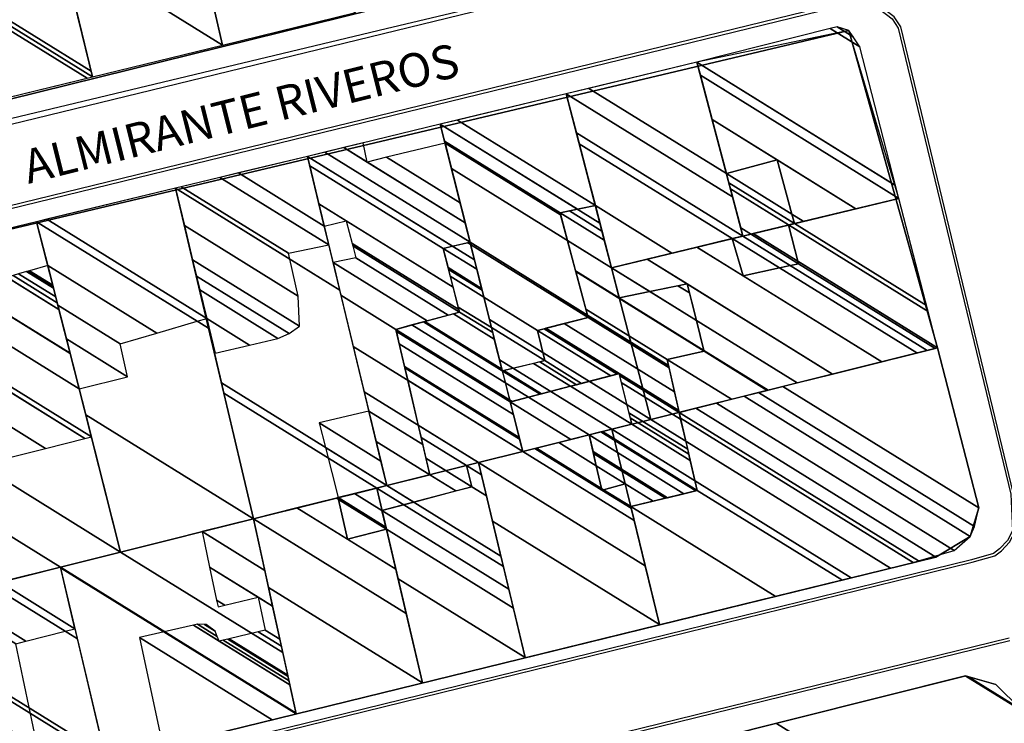
# Model space of a CAD drawing. Extents: x 347782 to 353246, y 6297455 to 6303682.
# Drawn here: x 348482 to 348555, y 6297747 to 6297799 of the extents above; entities that cross this region are included whole.
import ezdxf
from ezdxf.enums import TextEntityAlignment as Align

# ---------------------------------------------------------------- set-up
doc = ezdxf.new("R2010")
doc.units = 0
doc.header["$MEASUREMENT"] = 0
doc.layers.get('0').update_dxf_attribs({"linetype": 'CONTINUOUS'})
for name, color, linetype in [('23', 7, 'CONTINUOUS'), ('25', 7, 'CONTINUOUS'), ('29', 7, 'CONTINUOUS'), ('56', 7, 'CONTINUOUS')]:
    doc.layers.add(name, color=color, linetype=linetype)
doc.styles.get("Standard").update_dxf_attribs({"font": 'txt', "height": 0.2})

# ---------------------------------------------------------------- blocks, each defined once
blk = doc.blocks.new('NUEVOPRED')
at = {"layer": '23', "color": 7, "linetype": 'Continuous'}
mesh = blk.add_polyface(dxfattribs=at)
corners = [(348410.26, 6297794.48), (348430.3, 6297799.62), (348404.543, 6297815.59), (348444.88, 6297802.84), (348400.552, 6297830.324), (348400.45, 6297830.7), (348445.253, 6297802.922), (348400.45, 6297830.7), (348409.929, 6297832.437), (348454.31, 6297804.92), (348410.33, 6297832.51), (348454.677, 6297805.015), (348417.39, 6297833.81), (348461.137, 6297806.686), (348420.282, 6297834.339), (348463.78, 6297807.37), (348430.317, 6297836.176), (348473.1, 6297809.65), (348431.05, 6297836.31), (348473.782, 6297809.816), (348441.119, 6297838.159), (348483.15, 6297812.1), (348441.94, 6297838.31), (348483.913, 6297812.286), (348451.119, 6297840.495), (348493.03, 6297814.51), (348453.41, 6297841.04), (348495.304, 6297815.065), (348460.732, 6297842.78), (348502.57, 6297816.84), (348464.14, 6297843.59), (348505.95, 6297817.668), (348470.495, 6297845.098), (348512.25, 6297819.21), (348475.39, 6297846.26), (348517.107, 6297820.395), (348480.321, 6297847.431), (348522, 6297821.59), (348486.88, 6297848.99), (348528.51, 6297823.179), (348497.324, 6297851.475), (348538.88, 6297825.71), (348497.89, 6297851.61), (348538.744, 6297826.28), (348508.28, 6297854.08), (348536.255, 6297836.735), (348520.81, 6297857.05), (348533.256, 6297849.333), (348530.85, 6297859.44)]
mesh.append_faces([[corners[k] for k in face] for face in [(0, 0, 1, 2), (2, 1, 3, 4), (4, 3, 6, 7), (5, 6, 9, 8), (8, 9, 11, 10), (10, 11, 13, 12), (12, 13, 15, 14), (14, 15, 17, 16), (16, 17, 19, 18), (18, 19, 21, 20), (20, 21, 23, 22), (22, 23, 25, 24), (24, 25, 27, 26), (26, 27, 29, 28), (28, 29, 31, 30), (30, 31, 33, 32), (32, 33, 35, 34), (34, 35, 37, 36), (36, 37, 39, 38), (38, 39, 41, 40), (40, 41, 43, 42), (42, 43, 45, 44), (44, 45, 47, 46), (46, 47, 48, 48)]], dxfattribs={"vtx0": -1, "vtx2": -1, "color": 7})
mesh = blk.add_polyface(dxfattribs=at)
corners = [(348497.06, 6297796.83), (348506.9, 6297799.24), (348494.801, 6297806.742), (348493.03, 6297814.51), (348504.964, 6297807.111), (348493.03, 6297814.51), (348502.57, 6297816.84)]
mesh.append_faces([[corners[k] for k in face] for face in [(0, 0, 1, 2), (2, 1, 4, 5), (3, 4, 6, 6)]], dxfattribs={"vtx0": -1, "vtx2": -1, "color": 7})
mesh = blk.add_polyface(dxfattribs=at)
corners = [(348487.44, 6297794.48), (348497.06, 6297796.83), (348485.056, 6297804.273), (348483.15, 6297812.1), (348495.296, 6297804.57), (348483.15, 6297812.1), (348493.03, 6297814.51)]
mesh.append_faces([[corners[k] for k in face] for face in [(0, 0, 1, 2), (2, 1, 4, 5), (3, 4, 6, 6)]], dxfattribs={"vtx0": -1, "vtx2": -1, "color": 7})
mesh = blk.add_polyface(dxfattribs=at)
corners = [(348477.1, 6297791.95), (348487.44, 6297794.48), (348474.75, 6297802.348), (348473.1, 6297809.65), (348485.639, 6297801.876), (348473.1, 6297809.65), (348483.15, 6297812.1)]
mesh.append_faces([[corners[k] for k in face] for face in [(0, 0, 1, 2), (2, 1, 4, 5), (3, 4, 6, 6)]], dxfattribs={"vtx0": -1, "vtx2": -1, "color": 7})
mesh = blk.add_polyface(dxfattribs=at)
corners = [(348535.59, 6297782.69), (348547.15, 6297785.48), (348532.444, 6297794.598), (348532.19, 6297795.56), (348546.856, 6297786.467), (348532.19, 6297795.56), (348543.45, 6297797.91)]
mesh.append_faces([[corners[k] for k in face] for face in [(0, 0, 1, 2), (2, 1, 4, 5), (3, 4, 6, 6)]], dxfattribs={"vtx0": -1, "vtx2": -1, "color": 7})
mesh = blk.add_polyface(dxfattribs=at)
corners = [(348525.86, 6297780.34), (348535.59, 6297782.69), (348523.27, 6297790.329), (348522.52, 6297793.22), (348534.823, 6297785.592), (348522.52, 6297793.22), (348532.19, 6297795.56)]
mesh.append_faces([[corners[k] for k in face] for face in [(0, 0, 1, 2), (2, 1, 4, 5), (3, 4, 6, 6)]], dxfattribs={"vtx0": -1, "vtx2": -1, "color": 7})
mesh = blk.add_polyface(dxfattribs=at)
corners = [(348519.29, 6297766.73), (348525.88, 6297768.38), (348517.58, 6297773.526), (348528.77, 6297769.1), (348516.831, 6297776.502), (348525.86, 6297780.34), (348514.017, 6297787.683), (348513.19, 6297790.97), (348525.003, 6297783.646), (348513.19, 6297790.97), (348522.52, 6297793.22)]
mesh.append_faces([[corners[k] for k in face] for face in [(0, 0, 1, 2), (2, 1, 3, 4), (4, 3, 5, 6), (6, 5, 8, 9), (7, 8, 10, 10)]], dxfattribs={"vtx0": -1, "vtx2": -1, "color": 7})
mesh = blk.add_polyface(dxfattribs=at)
corners = [(348509.23, 6297764.22), (348516.02, 6297765.91), (348507.556, 6297771.158), (348519.29, 6297766.73), (348506.748, 6297774.506), (348503.35, 6297788.59), (348515.719, 6297780.921), (348503.35, 6297788.59), (348513.19, 6297790.97)]
mesh.append_faces([[corners[k] for k in face] for face in [(0, 0, 1, 2), (2, 1, 3, 4), (4, 3, 6, 7), (5, 6, 8, 8)]], dxfattribs={"vtx0": -1, "vtx2": -1, "color": 7})
mesh = blk.add_polyface(dxfattribs=at)
corners = [(348499.36, 6297761.75), (348508.48, 6297764.03), (348497.161, 6297771.048), (348509.23, 6297764.22), (348496.979, 6297771.815), (348493.57, 6297786.23), (348505.74, 6297778.685), (348493.57, 6297786.23), (348503.35, 6297788.59)]
mesh.append_faces([[corners[k] for k in face] for face in [(0, 0, 1, 2), (2, 1, 3, 4), (4, 3, 6, 7), (5, 6, 8, 8)]], dxfattribs={"vtx0": -1, "vtx2": -1, "color": 7})
mesh = blk.add_polyface(dxfattribs=at)
corners = [(348489.52, 6297759.29), (348499.36, 6297761.75), (348486.936, 6297769.453), (348483.3, 6297783.75), (348496.022, 6297775.862), (348483.3, 6297783.75), (348493.57, 6297786.23)]
mesh.append_faces([[corners[k] for k in face] for face in [(0, 0, 1, 2), (2, 1, 4, 5), (3, 4, 6, 6)]], dxfattribs={"vtx0": -1, "vtx2": -1, "color": 7})
mesh = blk.add_polyface(dxfattribs=at)
corners = [(348528.77, 6297769.1), (348525.86, 6297780.34), (348539.614, 6297771.812), (348525.86, 6297780.34), (348535.59, 6297782.69), (348549.248, 6297774.222), (348536.35, 6297782.873), (348550, 6297774.41), (348547.15, 6297785.48)]
mesh.append_faces([[corners[k] for k in face] for face in [(0, 0, 2, 3), (1, 2, 5, 4), (4, 5, 7, 6), (6, 7, 8, 8)]], dxfattribs={"vtx0": -1, "vtx2": -1, "color": 7})
mesh = blk.add_polyface(dxfattribs=at)
corners = [(348479.85, 6297756.87), (348485.06, 6297758.17), (348478.526, 6297762.221), (348489.52, 6297759.29), (348477.391, 6297766.81), (348473.77, 6297781.45), (348485.778, 6297774.005), (348473.77, 6297781.45), (348483.3, 6297783.75)]
mesh.append_faces([[corners[k] for k in face] for face in [(0, 0, 1, 2), (2, 1, 3, 4), (4, 3, 6, 7), (5, 6, 8, 8)]], dxfattribs={"vtx0": -1, "vtx2": -1, "color": 7})
mesh = blk.add_polyface(dxfattribs=at)
corners = [(348529.43, 6297753.91), (348525.88, 6297768.38), (348543.612, 6297757.386), (348525.88, 6297768.38), (348528.77, 6297769.1), (348546.515, 6297758.098), (348532.105, 6297769.934), (348549.87, 6297758.92), (348535.681, 6297770.828), (348552.42, 6297760.45), (348538.562, 6297771.549), (348553.06, 6297762.56), (348550, 6297774.41)]
mesh.append_faces([[corners[k] for k in face] for face in [(0, 0, 2, 3), (1, 2, 5, 4), (4, 5, 7, 6), (6, 7, 9, 8), (8, 9, 11, 10), (10, 11, 12, 12)]], dxfattribs={"vtx0": -1, "vtx2": -1, "color": 7})
mesh = blk.add_polyface(dxfattribs=at)
corners = [(348519.48, 6297751.47), (348529.43, 6297753.91), (348517.057, 6297761.581), (348516.02, 6297765.91), (348528.364, 6297758.257), (348516.02, 6297765.91), (348519.29, 6297766.73), (348527.54, 6297761.615), (348525.88, 6297768.38)]
mesh.append_faces([[corners[k] for k in face] for face in [(0, 0, 1, 2), (2, 1, 4, 5), (3, 4, 7, 6), (6, 7, 8, 8)]], dxfattribs={"vtx0": -1, "vtx2": -1, "color": 7})
mesh = blk.add_polyface(dxfattribs=at)
corners = [(348511.87, 6297749.6), (348519.48, 6297751.47), (348510.058, 6297757.311), (348508.48, 6297764.03), (348517.865, 6297758.211), (348508.48, 6297764.03), (348509.23, 6297764.22), (348517.68, 6297758.981), (348516.02, 6297765.91)]
mesh.append_faces([[corners[k] for k in face] for face in [(0, 0, 1, 2), (2, 1, 4, 5), (3, 4, 7, 6), (6, 7, 8, 8)]], dxfattribs={"vtx0": -1, "vtx2": -1, "color": 7})
mesh = blk.add_polyface(dxfattribs=at)
corners = [(348502.52, 6297747.31), (348511.87, 6297749.6), (348500.472, 6297756.667), (348499.36, 6297761.75), (348510.662, 6297754.743), (348499.36, 6297761.75), (348508.48, 6297764.03)]
mesh.append_faces([[corners[k] for k in face] for face in [(0, 0, 1, 2), (2, 1, 4, 5), (3, 4, 6, 6)]], dxfattribs={"vtx0": -1, "vtx2": -1, "color": 7})
mesh = blk.add_polyface(dxfattribs=at)
corners = [(348488.44, 6297743.86), (348502.52, 6297747.31), (348485.07, 6297758.129), (348485.06, 6297758.17), (348502.511, 6297747.35), (348485.06, 6297758.17), (348489.52, 6297759.29), (348501.528, 6297751.845), (348499.36, 6297761.75)]
mesh.append_faces([[corners[k] for k in face] for face in [(0, 0, 1, 2), (2, 1, 4, 5), (3, 4, 7, 6), (6, 7, 8, 8)]], dxfattribs={"vtx0": -1, "vtx2": -1, "color": 7})
mesh = blk.add_polyface(dxfattribs=at)
corners = [(348474.62, 6297740.47), (348488.44, 6297743.86), (348471.51, 6297754.356), (348471.42, 6297754.76), (348488.344, 6297744.267), (348471.42, 6297754.76), (348479.85, 6297756.87), (348486.314, 6297752.863), (348485.06, 6297758.17)]
mesh.append_faces([[corners[k] for k in face] for face in [(0, 0, 1, 2), (2, 1, 4, 5), (3, 4, 7, 6), (6, 7, 8, 8)]], dxfattribs={"vtx0": -1, "vtx2": -1, "color": 7})
mesh = blk.add_polyface(dxfattribs=at)
corners = [(348539.73, 6297728.17), (348535.34, 6297745.9), (348557.02, 6297732.458), (348535.34, 6297745.9), (348538.081, 6297746.587), (348559.77, 6297733.14), (348552.1, 6297750.1), (348556.221, 6297747.545), (348552.311, 6297750.041), (348556.2, 6297747.63), (348554.33, 6297749.48)]
mesh.append_faces([[corners[k] for k in face] for face in [(0, 0, 2, 3), (1, 2, 5, 4), (4, 5, 7, 6), (6, 7, 9, 8), (8, 9, 10, 10)]], dxfattribs={"vtx0": -1, "vtx2": -1, "color": 7})
blk = doc.blocks.new('NUEVASOLE')
at = {"layer": '25', "color": 2, "linetype": 'Continuous'}
for points in [[(348454.18, 6297784.94), (348455.97, 6297785.09), (348472.78, 6297788.88), (348542.24, 6297805.82), (348543.54, 6297806.42), (348544.02, 6297807.18), (348544.32, 6297808.47), (348544.31, 6297809.76), (348528.72, 6297873.86)], [(348554.74, 6297759.38), (348555.34, 6297760.03), (348555.76, 6297760.82), (348555.64, 6297763.61), (348547.29, 6297798.17), (348546.8, 6297798.91), (348545.78, 6297799.69), (348543.72, 6297800.03), (348542.31, 6297799.81), (348462.22, 6297780.26), (348457.98, 6297779.51), (348453.57, 6297779.06), (348448.87, 6297779.08), (348441.33, 6297779.36), (348434.84, 6297779.26), (348411.02, 6297773.32), (348409.1, 6297772.4)], [(348407.64, 6297762.14), (348416.72, 6297727.41), (348418.05, 6297725.78), (348419.23, 6297725.77), (348453.01, 6297734.31), (348486.45, 6297742.29), (348552.56, 6297758.53), (348554.24, 6297759.01), (348554.74, 6297759.38)], [(348499.75, 6297739.3), (348555.32, 6297752.93)]]:
    blk.add_lwpolyline(points, dxfattribs=at)
blk = doc.blocks.new('VEREDAS')
at = {"layer": '56', "color": 6, "linetype": 'Continuous'}
for points in [[(348443.45, 6297855.87), (348496.68, 6297868.83), (348524.06, 6297875.47), (348525.71, 6297875.61), (348526.75, 6297875.55), (348527.69, 6297875.1), (348528.26, 6297874.66), (348528.71, 6297873.8), (348544.29, 6297809.82), (348541.77, 6297805.78), (348509.19, 6297798.03), (348458.99, 6297786.02), (348458.83, 6297786.22), (348458.65, 6297787.22), (348539.73, 6297807.28), (348542.61, 6297810.04), (348527.65, 6297872.9), (348525.03, 6297874.25), (348517.12, 6297872.53), (348494.3, 6297867.03), (348443.75, 6297855.01), (348443.45, 6297855.87)], [(348443.75, 6297855.01), (348494.3, 6297867.03), (348517.12, 6297872.53), (348525.03, 6297874.25), (348527.65, 6297872.9), (348542.61, 6297810.04), (348539.73, 6297807.28), (348458.65, 6297787.22), (348451.04, 6297785.76), (348450.32, 6297788.9), (348448.65, 6297788.83), (348448.98, 6297785.51), (348441.01, 6297785.01), (348432.19, 6297786.05), (348414.76, 6297781.46), (348413.42, 6297782.07), (348397.89, 6297839.38), (348398.4, 6297841.32), (348399.89, 6297842.88), (348439.22, 6297853.31), (348439.17, 6297853.85), (348443.75, 6297855.01)], [(348554.61, 6297759.55), (348554.59, 6297759.52), (348554.15, 6297759.19), (348552.51, 6297758.72), (348486.4, 6297742.48), (348452.96, 6297734.5), (348419.21, 6297725.97), (348418.15, 6297725.98), (348416.9, 6297727.5), (348407.83, 6297762.19)], [(348408.16, 6297771), (348409.22, 6297772.24), (348411.09, 6297773.13), (348434.87, 6297779.06), (348441.33, 6297779.16), (348448.87, 6297778.88), (348453.58, 6297778.86), (348458.01, 6297779.31), (348462.26, 6297780.06), (348542.35, 6297799.61), (348543.72, 6297799.83), (348545.7, 6297799.5), (348546.65, 6297798.77), (348547.1, 6297798.09), (348555.44, 6297763.58), (348555.56, 6297760.87), (348555.18, 6297760.15), (348554.61, 6297759.55)], [(348425.8, 6297732.03), (348416.16, 6297772.42), (348434.67, 6297777.5), (348444.18, 6297777.33), (348454.27, 6297776.77), (348543.45, 6297797.91), (348550, 6297774.41), (348553.06, 6297762.56), (348552.42, 6297760.45), (348549.87, 6297758.92), (348429.36, 6297729.37), (348427.1, 6297729.93), (348425.8, 6297732.03)], [(348425.8, 6297732.03), (348427.1, 6297729.93), (348429.36, 6297729.37), (348549.87, 6297758.92), (348552.42, 6297760.45), (348553.06, 6297762.56), (348550, 6297774.41), (348543.45, 6297797.91), (348454.27, 6297776.77), (348444.18, 6297777.33), (348434.67, 6297777.5), (348416.16, 6297772.42), (348425.8, 6297732.03)], [(348499.8, 6297739.11), (348555.35, 6297752.73)], [(348552.08, 6297750.11), (348431.19, 6297719.78), (348430.76, 6297717.53), (348437.25, 6297691.36), (348439.1, 6297689.11), (348442.05, 6297688.96), (348562.62, 6297718.6), (348562.73, 6297721.12), (348556.2, 6297747.63), (348554.33, 6297749.48), (348552.08, 6297750.11)], [(348552.08, 6297750.11), (348554.33, 6297749.48), (348556.2, 6297747.63), (348562.73, 6297721.12), (348562.62, 6297718.6), (348442.05, 6297688.96), (348439.1, 6297689.11), (348437.25, 6297691.36), (348430.76, 6297717.53), (348431.19, 6297719.78), (348552.08, 6297750.11)]]:
    blk.add_lwpolyline(points, dxfattribs=at)
blk = doc.blocks.new('NOMBRES')
at = {"layer": '29', "color": 7, "linetype": 'Continuous'}
blk.add_text('ALMIRANTE RIVEROS', height=2.5, rotation=14.04823, dxfattribs=at).set_placement((348498.507, 6297791.459), align=Align.MIDDLE)

msp = doc.modelspace()

# ---------------------------------------------------------------- block references
at = {"color": 7}
for name in ['NUEVASOLE', 'NUEVOPRED', 'NOMBRES', 'VEREDAS']:
    msp.add_blockref(name, (0, 0), dxfattribs=at)

# ---------------------------------------------------------------- meshes
at = {"color": 7, "linetype": 'Continuous'}
mesh = msp.add_polyface(dxfattribs=at)
corners = [(348410.27, 6297794.48), (348419.72, 6297796.91), (348407.572, 6297804.442), (348415.48, 6297812.28), (348403.425, 6297819.754), (348413.44, 6297820.74), (348423.449, 6297814.534), (348401.082, 6297828.402), (348400.46, 6297830.7), (348412.836, 6297823.027), (348415.706, 6297821.247), (348425.567, 6297815.134), (348400.46, 6297830.7), (348402.821, 6297831.133), (348412.236, 6297825.296), (348417.954, 6297821.751), (348437.6, 6297809.57), (348427.668, 6297815.728), (348410.33, 6297832.51), (348425.102, 6297823.351), (348444.774, 6297811.154), (348436.161, 6297816.495), (348434.349, 6297817.618), (348426.698, 6297823.708), (348446.375, 6297811.508), (348435.84, 6297818.04), (348426.932, 6297823.761), (348446.61, 6297811.56), (348429.505, 6297824.337), (348446.08, 6297814.06), (348433.94, 6297825.33), (348450.378, 6297815.138), (348433.22, 6297828.658), (348443.7, 6297822.16), (348453.686, 6297815.969), (348432.81, 6297830.55), (348443.273, 6297824.063), (348445.605, 6297822.617), (348455.567, 6297816.441), (348441.32, 6297832.76), (348454.312, 6297824.705), (348464.162, 6297818.598), (348454.547, 6297824.761), (348467.63, 6297816.65), (348464.395, 6297818.656), (348457.47, 6297825.462), (348470.426, 6297817.429), (348467.28, 6297819.38), (348463.359, 6297826.875), (348476.06, 6297819), (348465.05, 6297827.28), (348475.753, 6297820.644), (348463.672, 6297834.303), (348474.45, 6297827.62), (348462.96, 6297837.93), (348478.191, 6297828.487), (348466.793, 6297838.853), (348472.04, 6297835.6), (348482.066, 6297829.384), (348471.14, 6297839.9), (348476.407, 6297836.635), (348486.46, 6297830.402), (348476.842, 6297836.738), (348497.58, 6297823.88), (348486.898, 6297830.503), (348485.54, 6297838.798), (348506.342, 6297825.901), (348495.65, 6297832.53), (348485.666, 6297838.828), (348506.47, 6297825.93), (348488.822, 6297839.576), (348506.09, 6297828.87), (348493.27, 6297840.63), (348510.57, 6297829.904), (348492.697, 6297843.266), (348503.03, 6297836.86), (348513.251, 6297830.523), (348492.29, 6297845.14), (348502.662, 6297838.709), (348504.958, 6297837.286), (348515.157, 6297830.962), (348493.611, 6297845.457), (348502.405, 6297840.004), (348506.308, 6297837.584), (348529.25, 6297823.36), (348516.491, 6297831.27), (348494.685, 6297845.714), (348502.195, 6297841.057), (348507.406, 6297837.827), (348530.32, 6297823.62), (348528.987, 6297824.447), (348517.577, 6297831.521), (348500.97, 6297847.22), (348513.831, 6297839.246), (348536.572, 6297825.147), (348527.447, 6297830.804), (348523.927, 6297832.986), (348516.203, 6297839.77), (348538.88, 6297825.71), (348526.878, 6297833.151), (348526.272, 6297833.527), (348516.697, 6297839.879), (348538.764, 6297826.197), (348526.76, 6297833.64), (348524.58, 6297841.62), (348536.913, 6297833.974), (348520.79, 6297857.05), (348533.26, 6297849.319), (348530.85, 6297859.44)]
mesh.append_faces([[corners[k] for k in face] for face in [(0, 0, 1, 2), (2, 1, 3, 4), (4, 3, 6, 7), (7, 5, 9, 12), (5, 6, 11, 10), (8, 9, 14, 13), (10, 11, 17, 15), (13, 14, 18, 18), (15, 17, 22, 19), (16, 16, 20, 21), (19, 22, 25, 23), (21, 20, 24, 25), (23, 24, 27, 26), (26, 27, 29, 28), (28, 29, 31, 30), (30, 31, 34, 32), (32, 33, 36, 35), (33, 34, 38, 37), (35, 36, 39, 39), (37, 38, 41, 40), (40, 41, 44, 42), (42, 44, 47, 45), (43, 43, 46, 47), (45, 46, 49, 48), (48, 49, 51, 50), (50, 51, 53, 52), (52, 53, 55, 54), (54, 55, 58, 56), (56, 57, 59, 59), (57, 58, 61, 60), (60, 61, 64, 62), (62, 64, 67, 65), (63, 63, 66, 67), (65, 66, 69, 68), (68, 69, 71, 70), (70, 71, 73, 72), (72, 73, 76, 74), (74, 75, 78, 77), (75, 76, 80, 79), (77, 78, 82, 81), (79, 80, 85, 83), (81, 82, 87, 86), (83, 85, 91, 88), (84, 84, 89, 90), (86, 87, 92, 92), (88, 91, 96, 93), (90, 89, 94, 95), (93, 96, 100, 97), (95, 94, 98, 99), (97, 100, 103, 101), (99, 98, 102, 103), (101, 102, 105, 104), (104, 105, 107, 106), (106, 107, 108, 108)]], dxfattribs={"vtx0": -1, "vtx2": -1, "color": 7})
mesh = msp.add_polyface(dxfattribs=at)
corners = [(348420.34, 6297790.95), (348422.32, 6297791.07), (348419.897, 6297792.572), (348423.45, 6297791.14), (348419.644, 6297793.5), (348423.407, 6297792.579), (348419.18, 6297795.2), (348423.38, 6297793.48), (348419.853, 6297795.667), (348423.683, 6297793.525), (348420.03, 6297795.79), (348419.72, 6297796.91), (348424.89, 6297793.705), (348419.72, 6297796.91), (348418.008, 6297803.114), (348431.58, 6297794.7), (348415.48, 6297812.28), (348441.476, 6297796.162), (348419.667, 6297813.465), (348446.4, 6297796.89), (348427.271, 6297815.616), (348456.07, 6297797.76), (348427.668, 6297815.728), (348437.6, 6297809.57), (348456.478, 6297797.866), (348435.84, 6297818.04), (348446.375, 6297811.508), (348464.872, 6297800.04), (348446.61, 6297811.56), (348465.097, 6297800.098), (348446.517, 6297811.998), (348465.53, 6297800.21), (348446.08, 6297814.06), (348465.014, 6297802.321), (348446.964, 6297814.282), (348469.08, 6297800.57), (348464.792, 6297803.228), (348450.999, 6297815.294), (348473.176, 6297801.544), (348468.21, 6297804.623), (348463.78, 6297807.37), (348452.638, 6297815.706), (348474.84, 6297801.94), (348467.857, 6297806.269), (348465.432, 6297807.773), (348453.451, 6297815.91), (348474.66, 6297802.76), (348467.682, 6297807.087), (348466.252, 6297807.973), (348454.619, 6297816.203), (348475.867, 6297803.029), (348467.43, 6297808.26), (348460.051, 6297817.566), (348481.48, 6297804.28), (348464.395, 6297818.656), (348467.63, 6297816.65), (348480.437, 6297808.709), (348466.925, 6297819.291), (348467.323, 6297819.044), (348470.082, 6297817.334), (348479.83, 6297811.29), (348467.28, 6297819.38), (348470.426, 6297817.429), (348480.188, 6297811.377), (348473.274, 6297818.223), (348483.15, 6297812.1), (348476.06, 6297819), (348486.049, 6297812.807), (348474.786, 6297825.821), (348493.03, 6297814.51), (348474.45, 6297827.62), (348494.87, 6297814.959), (348482.264, 6297829.43), (348502.57, 6297816.84), (348486.898, 6297830.503), (348497.58, 6297823.88), (348507.133, 6297817.957), (348487.823, 6297830.717), (348497.376, 6297824.794), (348498.506, 6297824.093), (348513.35, 6297814.89), (348508.043, 6297818.18), (348492.094, 6297831.707), (348496.434, 6297829.016), (348502.783, 6297825.08), (348517.548, 6297815.925), (348512.25, 6297819.21), (348495.65, 6297832.53), (348506.342, 6297825.901), (348521.042, 6297816.787), (348506.47, 6297825.93), (348521.167, 6297816.818), (348506.242, 6297827.695), (348523.04, 6297817.28), (348506.09, 6297828.87), (348522.737, 6297818.549), (348506.662, 6297829.002), (348522.6, 6297819.12), (348508.941, 6297829.528), (348524.97, 6297819.59), (348511.347, 6297830.083), (348524.19, 6297822.12), (348516.491, 6297831.27), (348529.25, 6297823.36), (348526.76, 6297833.64)]
mesh.append_faces([[corners[k] for k in face] for face in [(0, 0, 1, 2), (2, 1, 3, 4), (4, 3, 5, 6), (6, 5, 7, 8), (8, 7, 9, 10), (10, 9, 12, 13), (11, 12, 15, 14), (14, 15, 17, 16), (16, 17, 19, 18), (18, 19, 21, 20), (20, 21, 24, 22), (22, 23, 25, 25), (23, 24, 27, 26), (26, 27, 29, 28), (28, 29, 31, 30), (30, 31, 33, 32), (32, 33, 36, 34), (34, 36, 40, 37), (35, 35, 38, 39), (37, 40, 44, 41), (39, 38, 42, 43), (41, 44, 48, 45), (43, 42, 46, 47), (45, 48, 51, 49), (47, 46, 50, 51), (49, 50, 53, 52), (52, 53, 56, 54), (54, 55, 58, 57), (55, 56, 60, 59), (57, 58, 61, 61), (59, 60, 63, 62), (62, 63, 65, 64), (64, 65, 67, 66), (66, 67, 69, 68), (68, 69, 71, 70), (70, 71, 73, 72), (72, 73, 76, 74), (74, 75, 78, 77), (75, 76, 81, 79), (77, 78, 83, 82), (79, 81, 86, 84), (80, 80, 85, 86), (82, 83, 87, 87), (84, 85, 89, 88), (88, 89, 91, 90), (90, 91, 93, 92), (92, 93, 95, 94), (94, 95, 97, 96), (96, 97, 99, 98), (98, 99, 101, 100), (100, 101, 103, 102), (102, 103, 104, 104)]], dxfattribs={"vtx0": -1, "vtx2": -1, "color": 7})
mesh = msp.add_polyface(dxfattribs=at)
corners = [(348497.06, 6297796.83), (348506.9, 6297799.24), (348494.801, 6297806.742), (348493.03, 6297814.51), (348504.964, 6297807.111), (348493.03, 6297814.51), (348502.57, 6297816.84)]
mesh.append_faces([[corners[k] for k in face] for face in [(0, 0, 1, 2), (2, 1, 4, 5), (3, 4, 6, 6)]], dxfattribs={"vtx0": -1, "vtx2": -1, "color": 7})
mesh = msp.add_polyface(dxfattribs=at)
corners = [(348487.44, 6297794.48), (348497.06, 6297796.83), (348485.056, 6297804.273), (348483.15, 6297812.1), (348495.296, 6297804.57), (348483.15, 6297812.1), (348493.03, 6297814.51)]
mesh.append_faces([[corners[k] for k in face] for face in [(0, 0, 1, 2), (2, 1, 4, 5), (3, 4, 6, 6)]], dxfattribs={"vtx0": -1, "vtx2": -1, "color": 7})
mesh = msp.add_polyface(dxfattribs=at)
corners = [(348477.1, 6297791.95), (348474.84, 6297801.94), (348487.033, 6297794.38), (348474.84, 6297801.94), (348474.751, 6297802.348), (348487.44, 6297794.48), (348474.66, 6297802.76), (348487.338, 6297794.9), (348481.48, 6297804.28), (348485.689, 6297801.67), (348479.83, 6297811.29), (348483.973, 6297808.722), (348483.15, 6297812.1)]
mesh.append_faces([[corners[k] for k in face] for face in [(0, 0, 2, 3), (1, 2, 5, 4), (4, 5, 7, 6), (6, 7, 9, 8), (8, 9, 11, 10), (10, 11, 12, 12)]], dxfattribs={"vtx0": -1, "vtx2": -1, "color": 7})
mesh = msp.add_polyface(dxfattribs=at)
corners = [(348539.41, 6297783.62), (348540.067, 6297783.778), (348539.227, 6297784.299), (348534.37, 6297787.31), (348543.958, 6297784.713), (348538.14, 6297788.32), (348533.312, 6297791.313), (348547.15, 6297785.48), (348532.444, 6297794.598), (348532.19, 6297795.56), (348546.903, 6297786.438), (348532.19, 6297795.56), (348542.063, 6297798.052), (348544.26, 6297796.69), (348542.57, 6297798.18), (348543.761, 6297797.442), (348543.45, 6297797.91)]
mesh.append_faces([[corners[k] for k in face] for face in [(0, 0, 1, 2), (3, 3, 5, 6), (2, 1, 4, 5), (6, 4, 7, 8), (8, 7, 10, 11), (9, 10, 13, 12), (12, 13, 15, 14), (14, 15, 16, 16)]], dxfattribs={"vtx0": -1, "vtx2": -1, "color": 7})
mesh = msp.add_polyface(dxfattribs=at)
corners = [(348525.86, 6297780.34), (348530.344, 6297781.422), (348524.67, 6297784.94), (348534.81, 6297782.5), (348523.479, 6297789.525), (348535.59, 6297782.69), (348523.271, 6297790.328), (348522.52, 6297793.22), (348534.824, 6297785.592), (348522.52, 6297793.22), (348524.187, 6297793.623), (348534.37, 6297787.31), (348532.19, 6297795.56)]
mesh.append_faces([[corners[k] for k in face] for face in [(0, 0, 1, 2), (2, 1, 3, 4), (4, 3, 5, 6), (6, 5, 8, 9), (7, 8, 11, 10), (10, 11, 12, 12)]], dxfattribs={"vtx0": -1, "vtx2": -1, "color": 7})
mesh = msp.add_polyface(dxfattribs=at)
corners = [(348517.78, 6297772.71), (348520.92, 6297773.46), (348516.978, 6297775.904), (348520.39, 6297775.7), (348516.41, 6297778.168), (348524.13, 6297776.66), (348515.435, 6297782.051), (348524.082, 6297776.841), (348515.39, 6297782.23), (348513.54, 6297789.57), (348522.099, 6297784.263), (348513.54, 6297789.57), (348513.504, 6297789.715), (348522.06, 6297784.41), (348513.19, 6297790.97), (348523.349, 6297784.672), (348514.453, 6297791.275), (348524.67, 6297784.94), (348522.52, 6297793.22)]
mesh.append_faces([[corners[k] for k in face] for face in [(0, 0, 1, 2), (2, 1, 3, 4), (4, 3, 5, 6), (6, 5, 7, 8), (8, 7, 10, 11), (9, 10, 13, 12), (12, 13, 15, 14), (14, 15, 17, 16), (16, 17, 18, 18)]], dxfattribs={"vtx0": -1, "vtx2": -1, "color": 7})
mesh = msp.add_polyface(dxfattribs=at)
corners = [(348509.23, 6297764.22), (348512.41, 6297765.01), (348508.446, 6297767.468), (348511.886, 6297767.259), (348507.9, 6297769.73), (348509.9, 6297775.78), (348505.833, 6297778.301), (348512.207, 6297776.407), (348505.25, 6297780.72), (348513.767, 6297776.831), (348506.93, 6297781.07), (348514.61, 6297777.06), (348506.702, 6297781.963), (348514.563, 6297777.243), (348506.655, 6297782.146), (348504.6, 6297783.42), (348514.135, 6297778.909), (348506.23, 6297783.81), (348504.202, 6297785.068), (348513.4, 6297781.77), (348503.518, 6297787.897), (348503.35, 6297788.59), (348514.092, 6297781.93), (348503.35, 6297788.59), (348504.632, 6297788.9), (348515.39, 6297782.23), (348506.043, 6297789.241), (348507.77, 6297788.17), (348515.027, 6297783.671), (348507.49, 6297789.59), (348509.215, 6297788.521), (348514.655, 6297785.148), (348513.54, 6297789.57)]
mesh.append_faces([[corners[k] for k in face] for face in [(0, 0, 1, 2), (2, 1, 3, 4), (4, 3, 5, 6), (6, 5, 7, 8), (8, 7, 9, 10), (10, 9, 11, 12), (12, 11, 13, 14), (15, 15, 17, 18), (14, 13, 16, 17), (18, 16, 19, 20), (20, 19, 22, 23), (21, 22, 25, 24), (24, 25, 28, 26), (26, 27, 29, 29), (27, 28, 31, 30), (30, 31, 32, 32)]], dxfattribs={"vtx0": -1, "vtx2": -1, "color": 7})
mesh = msp.add_polyface(dxfattribs=at)
corners = [(348496.52, 6297774.01), (348499.072, 6297774.614), (348495.9, 6297776.58), (348501.17, 6297775.11), (348495.39, 6297778.694), (348502, 6297775.46), (348495.144, 6297779.711), (348502.77, 6297776.01), (348494.852, 6297780.919), (348502.67, 6297778.24), (348494.237, 6297783.469), (348493.57, 6297786.23), (348502.042, 6297780.978), (348493.57, 6297786.23), (348494.011, 6297786.336), (348501.94, 6297781.42), (348496.871, 6297787.027), (348504.93, 6297782.03), (348498.247, 6297787.359), (348504.6, 6297783.42), (348503.35, 6297788.59)]
mesh.append_faces([[corners[k] for k in face] for face in [(0, 0, 1, 2), (2, 1, 3, 4), (4, 3, 5, 6), (6, 5, 7, 8), (8, 7, 9, 10), (10, 9, 12, 13), (11, 12, 15, 14), (14, 15, 17, 16), (16, 17, 19, 18), (18, 19, 20, 20)]], dxfattribs={"vtx0": -1, "vtx2": -1, "color": 7})
mesh = msp.add_polyface(dxfattribs=at)
corners = [(348535.61, 6297779.74), (348538.305, 6297780.333), (348534.81, 6297782.5), (348539.107, 6297780.509), (348535.59, 6297782.69), (348539.7, 6297780.64), (348535.433, 6297783.286), (348538.97, 6297783.51), (348534.669, 6297786.176), (348539.41, 6297783.62), (348534.548, 6297786.634), (348534.37, 6297787.31), (348539.227, 6297784.299), (348534.37, 6297787.31), (348538.14, 6297788.32)]
mesh.append_faces([[corners[k] for k in face] for face in [(0, 0, 1, 2), (2, 1, 3, 4), (4, 3, 5, 6), (6, 5, 7, 8), (8, 7, 9, 10), (10, 9, 12, 13), (11, 12, 14, 14)]], dxfattribs={"vtx0": -1, "vtx2": -1, "color": 7})
mesh = msp.add_polyface(dxfattribs=at)
corners = [(348486.45, 6297771.38), (348490.04, 6297772.27), (348485.509, 6297775.079), (348489.48, 6297774.71), (348484.877, 6297777.564), (348484.13, 6297780.5), (348492.194, 6297775.5), (348484.13, 6297780.5), (348483.3, 6297783.75), (348495.195, 6297776.375), (348484.045, 6297783.93), (348495.9, 6297776.58), (348493.57, 6297786.23)]
mesh.append_faces([[corners[k] for k in face] for face in [(0, 0, 1, 2), (2, 1, 3, 4), (4, 3, 6, 7), (5, 6, 9, 8), (8, 9, 11, 10), (10, 11, 12, 12)]], dxfattribs={"vtx0": -1, "vtx2": -1, "color": 7})
mesh = msp.add_polyface(dxfattribs=at)
corners = [(348530.87, 6297769.63), (348534.745, 6297770.598), (348530, 6297773.54), (348537.403, 6297771.262), (348532.73, 6297774.16), (348537.461, 6297771.277), (348532.715, 6297774.219), (348526.44, 6297778.11), (348525.86, 6297780.34), (348539.611, 6297771.814), (348532.154, 6297776.438), (348528.708, 6297778.574), (348525.86, 6297780.34), (348528.505, 6297780.978), (348542.23, 6297772.469), (348531.47, 6297779.14), (348532.182, 6297781.866), (348535.61, 6297779.74), (348545.871, 6297773.378), (348534.81, 6297782.5), (348538.305, 6297780.333), (348548.473, 6297774.029), (348539.7, 6297780.64), (348549.821, 6297774.365), (348539.653, 6297780.825), (348550, 6297774.41), (348538.97, 6297783.51), (348549.307, 6297777.101), (348539.41, 6297783.62), (348549.19, 6297777.556), (348547.15, 6297785.48)]
mesh.append_faces([[corners[k] for k in face] for face in [(0, 0, 1, 2), (2, 1, 3, 4), (4, 3, 5, 6), (7, 7, 11, 12), (6, 5, 9, 10), (8, 11, 15, 13), (10, 9, 14, 15), (13, 14, 18, 16), (16, 17, 19, 19), (17, 18, 21, 20), (20, 21, 23, 22), (22, 23, 25, 24), (24, 25, 27, 26), (26, 27, 29, 28), (28, 29, 30, 30)]], dxfattribs={"vtx0": -1, "vtx2": -1, "color": 7})
mesh = msp.add_polyface(dxfattribs=at)
corners = [(348506.33, 6297760.23), (348509.2, 6297760.97), (348505.655, 6297763.168), (348505.62, 6297763.32), (348509.164, 6297761.123), (348505.62, 6297763.32), (348506.845, 6297763.625), (348508.87, 6297762.37), (348509.23, 6297764.22), (348511.219, 6297762.987), (348512.41, 6297765.01), (348514.347, 6297763.809), (348512.125, 6297766.231), (348515.53, 6297764.12), (348511.767, 6297767.769), (348515.12, 6297765.69), (348511.555, 6297768.678), (348516.02, 6297765.91), (348510.779, 6297772.007), (348519.29, 6297766.73), (348510.567, 6297772.918), (348525.16, 6297763.87), (348519.059, 6297767.653), (348510.54, 6297773.035), (348527.29, 6297762.65), (348525.272, 6297763.901), (348525.133, 6297763.988), (348519.029, 6297767.772), (348510.147, 6297774.718), (348528.957, 6297763.056), (348526.87, 6297764.35), (348524.742, 6297765.669), (348518.601, 6297769.477), (348509.935, 6297775.63), (348529.861, 6297763.276), (348524.53, 6297766.581), (348518.37, 6297770.4), (348509.9, 6297775.78), (348530.01, 6297763.312), (348524.496, 6297766.731), (348518.516, 6297770.438), (348511.08, 6297776.101), (348531.228, 6297763.609), (348524.21, 6297767.96), (348519.711, 6297770.749), (348511.936, 6297776.333), (348517.78, 6297772.71), (348532.112, 6297763.824), (348525.087, 6297768.179), (348520.578, 6297770.975), (348512.04, 6297776.362), (348517.752, 6297772.82), (348517.888, 6297772.736), (348532.22, 6297763.85), (348525.194, 6297768.206), (348520.683, 6297771.003), (348514.163, 6297776.938), (348517.19, 6297775.062), (348520.092, 6297773.262), (348531.703, 6297766.064), (348527.37, 6297768.75), (348522.833, 6297771.563), (348514.61, 6297777.06), (348517.071, 6297775.534), (348520.556, 6297773.373), (348531.594, 6297766.53), (348527.252, 6297769.222), (348523.286, 6297771.681), (348514.515, 6297777.431), (348516.978, 6297775.904), (348520.92, 6297773.46), (348531.509, 6297766.895), (348527.159, 6297769.592), (348523.641, 6297771.773), (348513.931, 6297779.705), (348516.41, 6297778.168), (348520.39, 6297775.7), (348530.987, 6297769.13), (348526.592, 6297771.855), (348525.811, 6297772.339), (348513.8, 6297780.214), (348516.283, 6297778.674), (348520.878, 6297775.825), (348530.87, 6297769.63), (348526.465, 6297772.361), (348526.297, 6297772.465), (348513.764, 6297780.353), (348516.248, 6297778.813), (348521.011, 6297775.86), (348530.84, 6297769.766), (348526.43, 6297772.5), (348513.4, 6297781.77), (348515.894, 6297780.224), (348522.37, 6297776.208), (348530.532, 6297771.148), (348515.212, 6297782.189), (348515.435, 6297782.051), (348524.13, 6297776.66), (348530.134, 6297772.937), (348515.39, 6297782.23), (348524.082, 6297776.841), (348530.095, 6297773.113), (348523.964, 6297777.283), (348530, 6297773.54), (348523.223, 6297780.054), (348532.73, 6297774.16), (348523.207, 6297780.114), (348526.44, 6297778.11), (348532.715, 6297774.219), (348522.609, 6297782.356), (348525.86, 6297780.34), (348528.708, 6297778.574), (348532.154, 6297776.438), (348522.06, 6297784.41), (348525.332, 6297782.381), (348530.786, 6297779), (348531.639, 6297778.471), (348522.746, 6297784.549), (348525.158, 6297783.053), (348531.47, 6297779.14), (348524.67, 6297784.94)]
mesh.append_faces([[corners[k] for k in face] for face in [(0, 0, 1, 2), (2, 1, 4, 5), (3, 4, 7, 6), (6, 7, 9, 8), (8, 9, 11, 10), (10, 11, 13, 12), (12, 13, 15, 14), (14, 15, 17, 16), (16, 17, 19, 18), (18, 19, 22, 20), (20, 22, 27, 23), (21, 21, 25, 26), (23, 27, 32, 28), (26, 25, 30, 31), (24, 24, 29, 30), (28, 32, 36, 33), (31, 29, 34, 35), (33, 36, 40, 37), (35, 34, 38, 39), (37, 40, 44, 41), (39, 38, 42, 43), (41, 44, 49, 45), (43, 42, 47, 48), (45, 46, 51, 50), (46, 49, 55, 52), (48, 47, 53, 54), (50, 51, 57, 56), (52, 55, 61, 58), (54, 53, 59, 60), (56, 57, 63, 62), (58, 61, 67, 64), (60, 59, 65, 66), (62, 63, 69, 68), (64, 67, 73, 70), (66, 65, 71, 72), (68, 69, 75, 74), (70, 73, 79, 76), (72, 71, 77, 78), (74, 75, 81, 80), (76, 79, 85, 82), (78, 77, 83, 84), (80, 81, 87, 86), (82, 85, 90, 88), (84, 83, 89, 90), (86, 87, 92, 91), (88, 89, 94, 93), (91, 92, 96, 95), (93, 94, 98, 97), (95, 96, 99, 99), (97, 98, 101, 100), (100, 101, 103, 102), (102, 103, 105, 104), (104, 105, 108, 106), (106, 107, 110, 109), (107, 108, 112, 111), (109, 110, 114, 113), (111, 112, 116, 115), (113, 114, 118, 117), (115, 116, 119, 119), (117, 118, 120, 120)]], dxfattribs={"vtx0": -1, "vtx2": -1, "color": 7})
mesh = msp.add_polyface(dxfattribs=at)
corners = [(348480.61, 6297766.11), (348483.963, 6297766.966), (348479.796, 6297769.55), (348476.15, 6297771.81), (348486.869, 6297767.707), (348479.09, 6297772.53), (348475.408, 6297774.813), (348487.35, 6297767.83), (348475.285, 6297775.31), (348486.45, 6297771.38), (348474.412, 6297778.844), (348473.77, 6297781.44), (348485.786, 6297773.99), (348473.77, 6297781.44), (348476.964, 6297782.215), (348481.1, 6297779.65), (348484.954, 6297777.26), (348477.44, 6297782.33), (348481.089, 6297780.067), (348481.556, 6297779.778), (348484.83, 6297777.748), (348478.257, 6297782.19), (348481.08, 6297780.44), (348481.963, 6297779.892), (348484.719, 6297778.184), (348479.452, 6297781.986), (348480.8, 6297781.15), (348482.559, 6297780.059), (348484.557, 6297778.82), (348479.66, 6297781.95), (348480.555, 6297781.395), (348482.663, 6297780.088), (348484.529, 6297778.931), (348480.3, 6297781.65), (348482.77, 6297780.119), (348484.5, 6297779.046), (348484.13, 6297780.5)]
mesh.append_faces([[corners[k] for k in face] for face in [(0, 0, 1, 2), (3, 3, 5, 6), (2, 1, 4, 5), (6, 4, 7, 8), (8, 7, 9, 10), (10, 9, 12, 13), (11, 12, 16, 14), (14, 15, 18, 17), (15, 16, 20, 19), (17, 18, 22, 21), (19, 20, 24, 23), (21, 22, 26, 25), (23, 24, 28, 27), (25, 26, 30, 29), (27, 28, 32, 31), (29, 30, 33, 33), (31, 32, 35, 34), (34, 35, 36, 36)]], dxfattribs={"vtx0": -1, "vtx2": -1, "color": 7})
mesh = msp.add_polyface(dxfattribs=at)
corners = [(348529.43, 6297753.91), (348527.29, 6297762.65), (348537.994, 6297756.013), (348527.29, 6297762.65), (348532.22, 6297763.85), (348542.912, 6297757.221), (348530.97, 6297769.203), (348548.2, 6297758.52), (348530.87, 6297769.63), (348548.6, 6297758.637), (348533.633, 6297770.32), (348551.23, 6297759.41), (348535.677, 6297770.831), (348552.42, 6297760.45), (348536.751, 6297771.099), (348552.75, 6297761.18), (348538.558, 6297771.551), (348553.06, 6297762.56), (348550, 6297774.41)]
mesh.append_faces([[corners[k] for k in face] for face in [(0, 0, 2, 3), (1, 2, 5, 4), (4, 5, 7, 6), (6, 7, 9, 8), (8, 9, 11, 10), (10, 11, 13, 12), (12, 13, 15, 14), (14, 15, 17, 16), (16, 17, 18, 18)]], dxfattribs={"vtx0": -1, "vtx2": -1, "color": 7})
mesh = msp.add_polyface(dxfattribs=at)
corners = [(348519.29, 6297766.73), (348519.29, 6297766.73), (348518.37, 6297770.4), (348522.853, 6297767.621), (348519.711, 6297770.749), (348524.21, 6297767.96), (348522.833, 6297771.563), (348527.37, 6297768.75), (348526.43, 6297772.5)]
mesh.append_faces([[corners[k] for k in face] for face in [(0, 1, 3, 2), (2, 3, 5, 4), (4, 5, 7, 6), (6, 7, 8, 8)]], dxfattribs={"vtx0": -1, "vtx2": -1, "color": 7})
mesh = msp.add_polyface(dxfattribs=at)
corners = [(348505.62, 6297763.32), (348505.62, 6297763.32), (348504.68, 6297767.041), (348509.23, 6297764.22), (348504.22, 6297768.86), (348508.795, 6297766.024), (348507.9, 6297769.73)]
mesh.append_faces([[corners[k] for k in face] for face in [(0, 1, 3, 2), (2, 3, 5, 4), (4, 5, 6, 6)]], dxfattribs={"vtx0": -1, "vtx2": -1, "color": 7})
mesh = msp.add_polyface(dxfattribs=at)
corners = [(348519.48, 6297751.47), (348529.43, 6297753.91), (348517.057, 6297761.581), (348516.02, 6297765.91), (348528.366, 6297758.255), (348516.02, 6297765.91), (348519.29, 6297766.73), (348527.544, 6297761.612), (348520.186, 6297766.954), (348525.16, 6297763.87), (348527.319, 6297762.531), (348520.302, 6297766.983), (348525.133, 6297763.988), (348525.272, 6297763.901), (348527.29, 6297762.65), (348521.956, 6297767.397), (348524.742, 6297765.669), (348526.87, 6297764.35), (348524.21, 6297767.96)]
mesh.append_faces([[corners[k] for k in face] for face in [(0, 0, 1, 2), (2, 1, 4, 5), (3, 4, 7, 6), (6, 7, 10, 8), (8, 9, 12, 11), (9, 10, 14, 13), (11, 12, 16, 15), (13, 14, 17, 17), (15, 16, 18, 18)]], dxfattribs={"vtx0": -1, "vtx2": -1, "color": 7})
mesh = msp.add_polyface(dxfattribs=at)
corners = [(348511.87, 6297749.6), (348519.48, 6297751.47), (348510.059, 6297757.311), (348509.2, 6297760.97), (348518.6, 6297755.142), (348509.2, 6297760.97), (348508.87, 6297762.37), (348518.264, 6297756.546), (348515.53, 6297764.12), (348516.609, 6297763.451), (348515.12, 6297765.69), (348516.239, 6297764.996), (348516.02, 6297765.91)]
mesh.append_faces([[corners[k] for k in face] for face in [(0, 0, 1, 2), (2, 1, 4, 5), (3, 4, 7, 6), (6, 7, 9, 8), (8, 9, 11, 10), (10, 11, 12, 12)]], dxfattribs={"vtx0": -1, "vtx2": -1, "color": 7})
mesh = msp.add_polyface(dxfattribs=at)
corners = [(348502.52, 6297747.31), (348511.87, 6297749.6), (348500.472, 6297756.667), (348499.36, 6297761.75), (348510.662, 6297754.742), (348499.36, 6297761.75), (348502.577, 6297762.557), (348506.33, 6297760.23), (348509.892, 6297758.021), (348505.47, 6297763.282), (348505.655, 6297763.168), (348509.2, 6297760.97), (348505.62, 6297763.32)]
mesh.append_faces([[corners[k] for k in face] for face in [(0, 0, 1, 2), (2, 1, 4, 5), (3, 4, 8, 6), (6, 7, 10, 9), (7, 8, 11, 11), (9, 10, 12, 12)]], dxfattribs={"vtx0": -1, "vtx2": -1, "color": 7})
mesh = msp.add_polyface(dxfattribs=at)
corners = [(348492.64, 6297744.89), (348500.737, 6297746.873), (348490.92, 6297752.96), (348502.52, 6297747.31), (348492.739, 6297753.374), (348502.053, 6297749.446), (348494.916, 6297753.871), (348496.82, 6297752.69), (348501.987, 6297749.744), (348495.22, 6297753.94), (348496.674, 6297753.039), (348497.119, 6297752.762), (348501.914, 6297750.08), (348495.726, 6297753.916), (348496.51, 6297753.43), (348497.456, 6297752.844), (348501.894, 6297750.169), (348495.86, 6297753.91), (348497.545, 6297752.865), (348501.426, 6297752.308), (348499.691, 6297753.384), (348496.73, 6297755.22), (348501.313, 6297752.826), (348500.21, 6297753.51), (348497.247, 6297755.347), (348496.621, 6297755.735), (348500.775, 6297755.283), (348499.7, 6297755.95), (348496.104, 6297758.179), (348500.199, 6297757.918), (348495.55, 6297760.8), (348499.36, 6297761.75), (348499.36, 6297761.75)]
mesh.append_faces([[corners[k] for k in face] for face in [(0, 0, 1, 2), (2, 1, 3, 4), (4, 3, 5, 6), (6, 7, 10, 9), (7, 5, 8, 11), (9, 10, 14, 13), (11, 8, 12, 15), (13, 14, 17, 17), (15, 12, 16, 18), (18, 16, 19, 20), (21, 21, 24, 25), (20, 19, 22, 23), (25, 24, 27, 28), (23, 22, 26, 27), (28, 26, 29, 30), (30, 29, 32, 31)]], dxfattribs={"vtx0": -1, "vtx2": -1, "color": 7})
mesh = msp.add_polyface(dxfattribs=at)
corners = [(348474.62, 6297740.47), (348483.81, 6297742.72), (348472.557, 6297749.697), (348472.08, 6297751.83), (348483.365, 6297744.833), (348472.08, 6297751.83), (348479.757, 6297753.736), (348481.75, 6297752.5), (348480.5, 6297753.92), (348482.489, 6297752.687), (348479.85, 6297756.87), (348485.407, 6297753.425), (348480.586, 6297757.054), (348486.14, 6297753.61), (348485.06, 6297758.17)]
mesh.append_faces([[corners[k] for k in face] for face in [(0, 0, 1, 2), (2, 1, 4, 5), (3, 4, 7, 6), (6, 7, 9, 8), (8, 9, 11, 10), (10, 11, 13, 12), (12, 13, 14, 14)]], dxfattribs={"vtx0": -1, "vtx2": -1, "color": 7})

doc.saveas('drawing.dxf')
